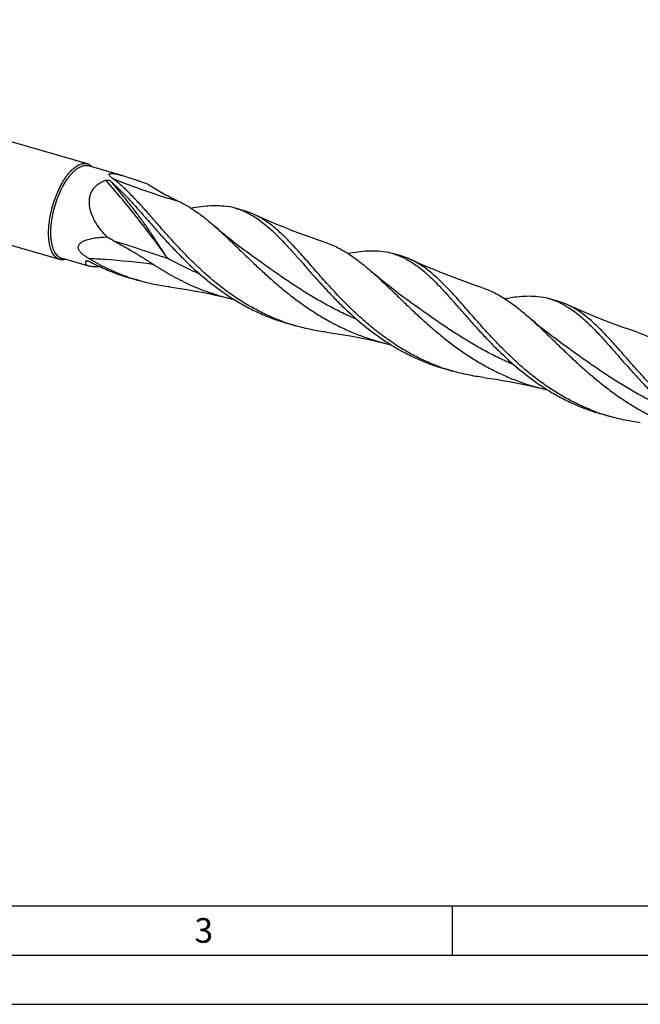
# Model space of a CAD drawing. Units: millimetres. Extents: x 0 to 594, y 0 to 420.
# Drawn here: x 103 to 166, y 0 to 100 of the extents above; entities that cross this region are included whole.
import ezdxf

# ---------------------------------------------------------------- set-up
doc = ezdxf.new("R2010")
doc.units = ezdxf.units.MM
doc.header["$LTSCALE"] = 32.67
doc.layers.add('607764552-000-00-ED1_FORMAT', color=7, linetype='CONTINUOUS')
doc.layers.add('607925289-000_CL', color=7, linetype='CONTINUOUS')
doc.styles.get("Standard").update_dxf_attribs({"font": 'TXT.SHX', "width": 0.7})

msp = doc.modelspace()

# ---------------------------------------------------------------- linework, layer by layer
at = {"layer": '607764552-000-00-ED1_FORMAT', "color": 7, "linetype": 'CONTINUOUS'}
msp.add_line((10, 10), (584, 10), dxfattribs=at)
at = {"layer": '607764552-000-00-ED1_FORMAT', "color": 3, "linetype": 'CONTINUOUS'}
for p, q in [((147, 10), (147, 5)), ((5, 5), (589, 5)), ((0, 0), (594, 0))]:
    msp.add_line(p, q, dxfattribs=at)
at = {"layer": '607925289-000_CL', "color": 7, "linetype": 'CONTINUOUS'}
for p, q in [((110, 85.3383), (59.3386, 99.963)), ((107.1946, 75.6201), (56.5332, 90.2448)), ((113.6261, 84.1161), (110.0992, 85.1342)), ((125.9227, 80.5664), (125.0474, 80.819)), ((141.8365, 75.9725), (140.9613, 76.2251)), ((110.1666, 74.9376), (107.3873, 75.7399)), ((115.2539, 73.4691), (114.3786, 73.7217)), ((157.7503, 71.3785), (156.8751, 71.6312)), ((131.1677, 68.8751), (130.2925, 69.1278)), ((147.0815, 64.2812), (146.2063, 64.5339)), ((162.9953, 59.6873), (162.1201, 59.9399))]:
    msp.add_line(p, q, dxfattribs=at)
at = {"layer": '607925289-000_CL', "color": 9, "linetype": 'CONTINUOUS'}
for p in [(109.961, 75.4853), (109.9611, 75.4849)]:
    msp.add_line(p, (109.8932, 75.4665), dxfattribs=at)
at = {"layer": '607925289-000_CL', "color": 7, "linetype": 'CONTINUOUS'}
for points in [[(134.0671, 77.379), (133.2637, 77.649), (132.441, 77.9371), (131.626, 78.2343), (130.819, 78.5404), (130.0199, 78.8554), (129.2285, 79.1791), (128.4449, 79.5116), (127.6693, 79.8526), (126.9253, 80.1911)], [(126.7841, 75.9317), (126.3355, 76.2546), (125.8702, 76.5976), (125.4134, 76.9423), (124.9654, 77.2886), (124.526, 77.6363), (124.0953, 77.9854), (123.6732, 78.3357), (123.2598, 78.687), (122.8943, 79.0046)], [(149.9808, 72.7851), (149.1775, 73.0551), (148.3549, 73.3431), (147.5398, 73.6403), (146.7324, 73.9466), (145.9329, 74.2618), (145.1413, 74.5857), (144.3578, 74.9181), (143.5825, 75.259), (142.8391, 75.5972)], [(142.6979, 71.3377), (142.2493, 71.6607), (141.7839, 72.0037), (141.3272, 72.3484), (140.8791, 72.6947), (140.4398, 73.0425), (140.0091, 73.3915), (139.587, 73.7418), (139.1735, 74.0931), (138.8082, 74.4107)], [(118.36, 72.8253), (118.9911, 72.7395), (119.647, 72.6419), (120.3075, 72.5349), (120.9723, 72.4184), (121.6413, 72.2922), (122.3143, 72.1562), (122.9911, 72.0104), (123.6714, 71.8546), (124.3332, 71.6941)], [(165.8948, 68.1911), (165.0913, 68.4611), (164.2687, 68.7492), (163.4536, 69.0464), (162.6465, 69.3526), (161.8472, 69.6676), (161.0558, 69.9914), (160.2722, 70.3239), (159.4967, 70.6649), (158.7529, 71.0033)], [(158.6117, 66.7438), (158.1621, 67.0675), (157.6961, 67.411), (157.2392, 67.7559), (156.7916, 68.1018), (156.3531, 68.4489), (155.9233, 68.7973), (155.502, 69.1469), (155.0893, 69.4976), (154.722, 69.8167)], [(134.2739, 68.2314), (134.9049, 68.1456), (135.5608, 68.048), (136.2213, 67.941), (136.8862, 67.8244), (137.5552, 67.6983), (138.2281, 67.5623), (138.9049, 67.4165), (139.5852, 67.2606), (140.2471, 67.1002)], [(150.1877, 63.6374), (150.8187, 63.5517), (151.4747, 63.4541), (152.1352, 63.347), (152.8, 63.2305), (153.469, 63.1043), (154.142, 62.9684), (154.8188, 62.8225), (155.4991, 62.6667), (156.1609, 62.5063)]]:
    msp.add_lwpolyline(points, dxfattribs=at)
for centre, radius, start, end in [((125.9742, 98.1551), 17.8463, 236.363754, 238.245558), ((123.1177, 74.1217), 6.9698, 73.926702, 80.241625), ((123.9717, 73.8266), 7.0165, 65.105245, 73.855918), ((224.9253, 277.6297), 229.4355, 240.512371, 240.726628), ((139.0328, 69.5329), 6.9646, 73.924559, 80.244266), ((139.8852, 69.2316), 7.0176, 65.106318, 73.855158), ((120.098, 93.5307), 20.6181, 250.210988, 253.895067), ((120.9719, 93.2735), 20.6133, 250.210447, 253.89538), ((129.9029, 94.062), 23.0509, 256.017514, 257.377304), ((154.9466, 64.939), 6.9645, 73.924518, 80.24428), ((155.7987, 64.637), 7.0183, 65.106943, 73.854658), ((136.0106, 88.9325), 20.6137, 250.210386, 253.89527), ((136.887, 88.6837), 20.6177, 250.210859, 253.894991), ((145.8088, 89.4343), 23.0162, 256.016325, 257.379994), ((151.9244, 84.3386), 20.6137, 250.210389, 253.895268), ((152.8005, 84.0886), 20.6165, 250.210754, 253.895108), ((161.7225, 84.8396), 23.0154, 256.01641, 257.378773), ((167.8383, 79.7449), 20.614, 250.210448, 253.895283), ((168.7148, 79.4963), 20.6182, 250.210891, 253.894951)]:
    msp.add_arc(centre, radius, start, end, dxfattribs=at)
for points, knots in [([(107.131, 75.8583), (107.0718, 75.8971), (106.9571, 75.9905), (106.807, 76.1656), (106.6747, 76.3779), (106.5611, 76.6255), (106.4668, 76.9061), (106.3926, 77.2175), (106.339, 77.5571), (106.3064, 77.9218), (106.2952, 78.3087), (106.3092, 78.8595), (106.3821, 79.5789), (106.5488, 80.4567), (106.7907, 81.3341), (107.0996, 82.1806), (107.4646, 82.9668), (107.8129, 83.5632), (108.1112, 83.9861), (108.3352, 84.2645), (108.5627, 84.5093), (108.792, 84.7186), (109.021, 84.8904), (109.2481, 85.0233), (109.4715, 85.116), (109.6895, 85.1673), (109.9002, 85.176), (110.0352, 85.1527), (110.0992, 85.1342)], [0, 0, 0, 0, 0.0190358, 0.0395056, 0.0617876, 0.0861187, 0.1126181, 0.1413102, 0.172145, 0.2050141, 0.2397623, 0.2761969, 0.3531891, 0.4339747, 0.5162855, 0.5977673, 0.6761123, 0.7491954, 0.783202, 0.8152615, 0.8452364, 0.8730404, 0.8986516, 0.9221302, 0.9436403, 0.963474, 0.9820688, 1, 1, 1, 1]), ([(108.5973, 84.8592), (108.7133, 84.9596), (108.8922, 85.0949), (109.1446, 85.2334), (109.325, 85.3082), (109.5018, 85.357), (109.6741, 85.3792), (109.841, 85.3745), (109.9483, 85.3533), (110, 85.3383)], [0, 0, 0, 0, 0.2983216, 0.4330764, 0.5589311, 0.6769158, 0.7884676, 0.8954323, 1, 1, 1, 1]), ([(110, 85.3383), (110.0465, 85.3249), (110.1383, 85.2906), (110.2239, 85.2428), (110.2652, 85.2158)], [0, 0, 0, 0, 0.4954023, 1, 1, 1, 1]), ([(110.2652, 85.2158), (110.2854, 85.2026), (110.3669, 85.1453), (110.4405, 85.0771), (110.4915, 85.0214)], [0, 0, 0, 0, 0.2422136, 1, 1, 1, 1]), ([(106.9294, 75.7426), (106.8804, 75.7746), (106.785, 75.8491), (106.656, 75.9846), (106.5385, 76.1457), (106.4331, 76.3313), (106.3402, 76.5404), (106.23, 76.8591), (106.1299, 77.3104), (106.0687, 77.9063), (106.064, 78.56), (106.116, 79.2569), (106.2237, 79.9816), (106.3847, 80.7176), (106.5953, 81.4483), (106.8508, 82.1572), (107.1455, 82.8283), (107.4725, 83.4464), (107.8247, 83.9979), (108.1939, 84.4704), (108.4616, 84.7417), (108.5973, 84.8592)], [0, 0, 0, 0, 0.0175776, 0.0361611, 0.0560033, 0.0772866, 0.1001292, 0.1245947, 0.1783999, 0.2384743, 0.3041314, 0.3743945, 0.4480845, 0.5238863, 0.6004061, 0.6762245, 0.749947, 0.8202574, 0.8859744, 0.9461188, 1, 1, 1, 1]), ([(112.5846, 83.8321), (112.5517, 83.8567), (112.4887, 83.9054), (112.4011, 83.9798), (112.3254, 84.0527), (112.2727, 84.1137), (112.2406, 84.1615), (112.2234, 84.1947), (112.2129, 84.2266), (112.2102, 84.2571), (112.2174, 84.2857), (112.2361, 84.3105), (112.2657, 84.33), (112.3055, 84.3442), (112.3552, 84.3535), (112.4141, 84.3579), (112.4808, 84.3577), (112.5819, 84.3515), (112.7185, 84.334), (112.8904, 84.3029), (113.0698, 84.2637), (113.2534, 84.2187), (113.4394, 84.1692), (113.5637, 84.1341), (113.6261, 84.1161)], [0, 0, 0, 0, 0.0596864, 0.1156614, 0.1669712, 0.212375, 0.2324367, 0.2505242, 0.266613, 0.2809697, 0.2944269, 0.3085168, 0.3250077, 0.3451924, 0.3696414, 0.3983255, 0.430834, 0.4665816, 0.5454155, 0.6308725, 0.720344, 0.812256, 0.9056666, 1, 1, 1, 1]), ([(113.6261, 84.1161), (113.8604, 84.0485), (114.3264, 83.9031), (114.7891, 83.7481), (115.0202, 83.6692)], [0, 0, 0, 0, 0.4996919, 1, 1, 1, 1]), ([(111.989, 77.9149), (111.775, 78.1367), (111.367, 78.5982), (110.8377, 79.3507), (110.4938, 80.0326), (110.3056, 80.6045), (110.2169, 81.0406), (110.1891, 81.4787), (110.2306, 81.9093), (110.3471, 82.3196), (110.5391, 82.695), (110.8002, 83.023), (111.119, 83.2956), (111.4821, 83.5112), (111.7441, 83.6179), (111.8786, 83.663)], [0, 0, 0, 0, 0.1314821, 0.2621968, 0.3914976, 0.4553959, 0.5185413, 0.5807685, 0.6419659, 0.7021583, 0.7615743, 0.8206288, 0.8798039, 0.9395074, 1, 1, 1, 1]), ([(111.8786, 83.663), (111.9002, 83.6703), (111.9468, 83.6777), (112.0393, 83.6776), (112.1498, 83.6599), (112.2513, 83.6269), (112.3205, 83.5919), (112.3502, 83.5716), (112.3632, 83.5605)], [0, 0, 0, 0, 0.1344203, 0.2743745, 0.5442137, 0.7892522, 0.8996988, 1, 1, 1, 1]), ([(112.3632, 83.5605), (112.4455, 83.4902), (112.7813, 83.1965), (113.1051, 82.8893), (113.3451, 82.6517)], [0, 0, 0, 0, 0.2427616, 1, 1, 1, 1]), ([(119.9763, 76.086), (119.615, 76.4574), (118.9146, 77.2013), (117.9076, 78.3221), (116.9506, 79.4144), (116.0361, 80.4589), (115.1552, 81.4379), (114.2982, 82.3354), (113.4543, 83.1374), (112.875, 83.6152), (112.5846, 83.8321)], [0, 0, 0, 0, 0.1450019, 0.2858709, 0.4216295, 0.5513772, 0.6743762, 0.7901448, 0.8985664, 1, 1, 1, 1]), ([(115.0202, 83.6692), (115.1098, 83.6387), (115.4665, 83.516), (115.8224, 83.391), (116.0888, 83.2968)], [0, 0, 0, 0, 0.2509854, 1, 1, 1, 1]), ([(116.5811, 82.9807), (117.0265, 82.7049), (117.7064, 82.3157), (118.6254, 81.839), (119.0846, 81.6139), (119.3123, 81.5047)], [0, 0, 0, 0, 0.506052, 0.7560688, 1, 1, 1, 1]), ([(113.3451, 82.6517), (113.5915, 82.4078), (114.0866, 81.8959), (114.8253, 81.0874), (115.5856, 80.2274), (116.3732, 79.3262), (117.1929, 78.3951), (118.0492, 77.4458), (118.9458, 76.4905), (120.2067, 75.2171), (121.8886, 73.6817), (123.7172, 72.2937), (125.2746, 71.3033), (126.4869, 70.6299), (127.7386, 70.0342), (128.5972, 69.6925), (129.0314, 69.5362)], [0, 0, 0, 0, 0.0502747, 0.1032526, 0.1588118, 0.2167524, 0.2768186, 0.3387197, 0.402148, 0.4667957, 0.5985746, 0.7320905, 0.799091, 0.8661012, 0.933074, 1, 1, 1, 1]), ([(119.3119, 81.5049), (119.6193, 81.3573), (120.2322, 81.0246), (121.1256, 80.4363), (122.0166, 79.7576), (122.5999, 79.2632), (122.8943, 79.0046)], [0, 0, 0, 0, 0.2335309, 0.4766756, 0.7317226, 1, 1, 1, 1]), ([(120.5146, 80.8324), (120.8518, 80.8987), (121.5104, 81.0106), (122.4814, 81.1034), (123.4085, 81.1059), (124.0085, 81.0407), (124.2991, 80.9907)], [0, 0, 0, 0, 0.2707905, 0.5258432, 0.7676673, 1, 1, 1, 1]), ([(125.0474, 80.819), (125.2333, 80.7654), (125.6027, 80.6415), (126.1438, 80.4083), (126.6751, 80.1276), (127.3861, 79.6831), (128.0753, 79.1512), (128.7499, 78.5516), (129.0886, 78.2263), (129.2589, 78.0578)], [0, 0, 0, 0, 0.1140566, 0.2293271, 0.3469571, 0.4679659, 0.7232551, 0.8587846, 1, 1, 1, 1]), ([(135.8901, 71.492), (135.4472, 71.9474), (134.5956, 72.8587), (133.3819, 74.2266), (132.4152, 75.3359), (131.6667, 76.1803), (131.1257, 76.7768), (130.5942, 77.3425), (130.0698, 77.8741), (129.55, 78.3683), (128.8732, 78.962), (128.1811, 79.4868), (127.4666, 79.9227), (127.1063, 80.1074), (126.9253, 80.1911)], [0, 0, 0, 0, 0.1517023, 0.2977798, 0.4367164, 0.5030894, 0.567223, 0.6290277, 0.6884566, 0.7455155, 0.8002695, 0.9034299, 0.9523729, 1, 1, 1, 1]), ([(122.8943, 79.0046), (123.1748, 78.7582), (123.7396, 78.245), (124.5872, 77.4416), (125.4591, 76.5981), (126.3604, 75.7254), (127.2955, 74.835), (128.268, 73.939), (129.2808, 73.0494), (130.336, 72.1782), (131.4346, 71.337), (132.5769, 70.537), (133.762, 69.7882), (134.9885, 69.0999), (136.2537, 68.4799), (137.5542, 67.9346), (138.8857, 67.469), (139.791, 67.2138), (140.2471, 67.1002)], [0, 0, 0, 0, 0.0525349, 0.1073464, 0.1643056, 0.223221, 0.2838581, 0.3459587, 0.4092573, 0.4734964, 0.5384388, 0.6038769, 0.6696399, 0.7355968, 0.8016556, 0.8677592, 0.9338782, 1, 1, 1, 1]), ([(129.2589, 78.0578), (129.5053, 77.8139), (130.0004, 77.3021), (130.7391, 76.4936), (131.4994, 75.6335), (132.287, 74.7323), (133.1067, 73.8012), (133.963, 72.8519), (134.8596, 71.8966), (136.1205, 70.6232), (137.8024, 69.0878), (139.631, 67.6998), (141.1884, 66.7094), (142.4007, 66.036), (143.6524, 65.4403), (144.511, 65.0985), (144.9453, 64.9423)], [0, 0, 0, 0, 0.0502746, 0.1032524, 0.1588116, 0.2167521, 0.2768183, 0.3387194, 0.4021477, 0.4667954, 0.5985743, 0.7320904, 0.7990909, 0.8661011, 0.933074, 1, 1, 1, 1]), ([(110.0986, 75.743), (109.996, 75.805), (109.8447, 75.9022), (109.6517, 76.0434), (109.5138, 76.1555), (109.3852, 76.2749), (109.2703, 76.402), (109.1749, 76.5366), (109.1069, 76.6773), (109.0745, 76.82), (109.0827, 76.9573), (109.1275, 77.0811), (109.1995, 77.1889), (109.2907, 77.2823), (109.3957, 77.3637), (109.5109, 77.4351), (109.6763, 77.5198), (109.8976, 77.6073), (110.176, 77.6903), (110.4649, 77.7564), (110.7611, 77.8088), (111.0629, 77.8496), (111.4723, 77.8906), (111.7818, 77.908), (111.989, 77.9149)], [0, 0, 0, 0, 0.0739819, 0.1108383, 0.1474492, 0.1836047, 0.2189638, 0.2530067, 0.2850823, 0.3147499, 0.3423055, 0.3687364, 0.3950133, 0.4216794, 0.4489308, 0.4767897, 0.5052119, 0.5634753, 0.6232874, 0.6842837, 0.7462038, 0.8088595, 0.8721118, 1, 1, 1, 1]), ([(112.7353, 77.4947), (113.0668, 77.3089), (113.728, 76.9353), (114.7129, 76.3645), (115.6866, 75.7776), (116.3251, 75.3697), (116.6401, 75.1595)], [0, 0, 0, 0, 0.2505604, 0.5006457, 0.7503705, 1, 1, 1, 1]), ([(134.0671, 77.379), (134.2727, 77.3113), (134.6818, 77.1605), (135.2835, 76.8909), (135.8776, 76.5776), (136.6744, 76.0959), (137.6656, 75.3841), (138.4242, 74.7479), (138.8082, 74.4107)], [0, 0, 0, 0, 0.1153176, 0.2320296, 0.3509725, 0.4728781, 0.727786, 1, 1, 1, 1]), ([(129.9067, 69.2836), (129.4274, 69.456), (128.4808, 69.8366), (127.1057, 70.5081), (125.7795, 71.2725), (124.5064, 72.1196), (123.289, 73.0375), (122.1287, 74.0125), (121.0253, 75.0298), (120.3206, 75.7321), (119.9763, 76.086)], [0, 0, 0, 0, 0.1258436, 0.2517846, 0.3777888, 0.5037232, 0.6293388, 0.7542647, 0.878014, 1, 1, 1, 1]), ([(136.4296, 76.2387), (136.7667, 76.305), (137.425, 76.4168), (138.3958, 76.5095), (139.3226, 76.5119), (139.9224, 76.4468), (140.2129, 76.3967)], [0, 0, 0, 0, 0.270783, 0.5258335, 0.7676612, 1, 1, 1, 1]), ([(140.9613, 76.2251), (141.1472, 76.1715), (141.5165, 76.0476), (142.0576, 75.8144), (142.589, 75.5336), (143.3, 75.0891), (143.9891, 74.5573), (144.6638, 73.9577), (145.0024, 73.6324), (145.1727, 73.4639)], [0, 0, 0, 0, 0.1140566, 0.229327, 0.3469569, 0.4679662, 0.723255, 0.8587845, 1, 1, 1, 1]), ([(107.1946, 75.6201), (107.1481, 75.6335), (107.0563, 75.6679), (106.9707, 75.7156), (106.9294, 75.7426)], [0, 0, 0, 0, 0.4954023, 1, 1, 1, 1]), ([(107.131, 75.8583), (107.1709, 75.8323), (107.2536, 75.7861), (107.3424, 75.7529), (107.3873, 75.7399)], [0, 0, 0, 0, 0.5045913, 1, 1, 1, 1]), ([(107.7793, 75.6264), (107.6813, 75.5995), (107.5311, 75.5759), (107.3339, 75.5874), (107.24, 75.607), (107.1946, 75.6201)], [0, 0, 0, 0, 0.5157435, 0.7600111, 1, 1, 1, 1]), ([(109.9311, 75.05), (109.9157, 75.0626), (109.8878, 75.0893), (109.8557, 75.1353), (109.8353, 75.1849), (109.8231, 75.2565), (109.8344, 75.3328), (109.8624, 75.4082), (109.8821, 75.4469), (109.8932, 75.4665)], [0, 0, 0, 0, 0.1297673, 0.2491306, 0.3629878, 0.4764459, 0.7183766, 0.8535537, 1, 1, 1, 1]), ([(109.8932, 75.4665), (109.8941, 75.4682), (109.8999, 75.4753), (109.9088, 75.4789), (109.9156, 75.4808)], [0, 0, 0, 0, 0.2205083, 1, 1, 1, 1]), ([(109.9156, 75.4808), (109.9213, 75.4824), (109.9338, 75.4845), (109.9617, 75.4856), (110.0009, 75.4822), (110.051, 75.4731), (110.1242, 75.4543), (110.2189, 75.4211), (110.2933, 75.3869), (110.3304, 75.3672)], [0, 0, 0, 0, 0.0405729, 0.0867275, 0.1919987, 0.3100913, 0.4374156, 0.7111731, 1, 1, 1, 1]), ([(110.1666, 74.9376), (110.1205, 74.9509), (110.0378, 74.9802), (109.9616, 75.0251), (109.9311, 75.05)], [0, 0, 0, 0, 0.5486251, 1, 1, 1, 1]), ([(113.9929, 73.8775), (113.3152, 74.1213), (111.9839, 74.6805), (110.7155, 75.3699), (110.0986, 75.743)], [0, 0, 0, 0, 0.4997503, 1, 1, 1, 1]), ([(110.3304, 75.3672), (110.7797, 75.1285), (111.6946, 74.682), (112.6393, 74.3023), (113.1176, 74.1302)], [0, 0, 0, 0, 0.5001929, 1, 1, 1, 1]), ([(116.6395, 75.1599), (117.2254, 74.769), (118.4278, 74.0275), (120.3177, 73.0646), (122.2885, 72.271), (123.6466, 71.8651), (124.3332, 71.6941)], [0, 0, 0, 0, 0.2492226, 0.4992856, 0.7496185, 1, 1, 1, 1]), ([(151.8039, 66.8981), (151.361, 67.3535), (150.5094, 68.2648), (149.2957, 69.6327), (148.329, 70.742), (147.5805, 71.5864), (147.0395, 72.1829), (146.508, 72.7486), (145.9836, 73.2802), (145.4638, 73.7744), (144.787, 74.3681), (144.0949, 74.8929), (143.3804, 75.3288), (143.0201, 75.5135), (142.8391, 75.5972)], [0, 0, 0, 0, 0.1517025, 0.2977801, 0.4367168, 0.5030897, 0.5672235, 0.6290281, 0.688457, 0.7455157, 0.8002695, 0.90343, 0.9523729, 1, 1, 1, 1]), ([(111.3261, 74.8707), (111.2105, 74.8651), (110.99, 74.8579), (110.6777, 74.8624), (110.4415, 74.8819), (110.2758, 74.9098), (110.2014, 74.9276), (110.1666, 74.9376)], [0, 0, 0, 0, 0.2977343, 0.5677238, 0.803429, 0.9068018, 1, 1, 1, 1]), ([(138.8082, 74.4107), (139.0887, 74.1642), (139.6534, 73.6511), (140.501, 72.8476), (141.373, 72.0041), (142.2743, 71.1314), (143.2093, 70.2411), (144.1819, 69.345), (145.1947, 68.4554), (146.2498, 67.5842), (147.3484, 66.7431), (148.4907, 65.943), (149.6759, 65.1943), (150.9024, 64.5059), (152.1675, 63.8859), (153.468, 63.3407), (154.7996, 62.8751), (155.7049, 62.6198), (156.1609, 62.5063)], [0, 0, 0, 0, 0.0525351, 0.1073465, 0.1643058, 0.2232213, 0.2838585, 0.3459591, 0.4092577, 0.4734968, 0.5384391, 0.6038772, 0.6696402, 0.7355971, 0.8016558, 0.8677593, 0.9338782, 1, 1, 1, 1]), ([(118.36, 72.8253), (117.8352, 72.8933), (116.7904, 73.0681), (115.7621, 73.3224), (115.2539, 73.4691)], [0, 0, 0, 0, 0.5001458, 1, 1, 1, 1]), ([(145.1727, 73.4639), (145.4191, 73.22), (145.9142, 72.7081), (146.6529, 71.8996), (147.4133, 71.0396), (148.2008, 70.1384), (149.0205, 69.2072), (149.8768, 68.2579), (150.7734, 67.3027), (152.0343, 66.0293), (153.7162, 64.4939), (155.5448, 63.1058), (157.1022, 62.1155), (158.3145, 61.4421), (159.5663, 60.8464), (160.4248, 60.5046), (160.8591, 60.3484)], [0, 0, 0, 0, 0.0502746, 0.1032524, 0.1588115, 0.216752, 0.2768182, 0.3387193, 0.4021476, 0.4667953, 0.5985743, 0.7320903, 0.7990909, 0.8661011, 0.9330739, 1, 1, 1, 1]), ([(149.9808, 72.7851), (150.1864, 72.7174), (150.5955, 72.5666), (151.1972, 72.297), (151.7913, 71.9837), (152.5882, 71.502), (153.5794, 70.7902), (154.338, 70.154), (154.722, 69.8167)], [0, 0, 0, 0, 0.1153177, 0.2320296, 0.3509724, 0.4728778, 0.7277857, 1, 1, 1, 1]), ([(145.8205, 64.6896), (145.3412, 64.8621), (144.3947, 65.2427), (143.0195, 65.9142), (141.6933, 66.6786), (140.4203, 67.5257), (139.2029, 68.4436), (138.0425, 69.4186), (136.9392, 70.4359), (136.2344, 71.1381), (135.8901, 71.492)], [0, 0, 0, 0, 0.1258436, 0.2517846, 0.3777888, 0.5037231, 0.6293387, 0.7542646, 0.8780139, 1, 1, 1, 1]), ([(152.3427, 71.6446), (152.6799, 71.711), (153.3383, 71.8228), (154.3093, 71.9155), (155.2362, 71.918), (155.8361, 71.8529), (156.1267, 71.8028)], [0, 0, 0, 0, 0.2707873, 0.5258389, 0.7676649, 1, 1, 1, 1]), ([(156.8751, 71.6312), (157.061, 71.5775), (157.4303, 71.4537), (157.9714, 71.2205), (158.5028, 70.9397), (159.2138, 70.4952), (159.9029, 69.9634), (160.5776, 69.3638), (160.9163, 69.0385), (161.0865, 68.8699)], [0, 0, 0, 0, 0.1140566, 0.2293269, 0.3469567, 0.4679659, 0.7232548, 0.8587845, 1, 1, 1, 1]), ([(167.7177, 62.3042), (167.2748, 62.7596), (166.4232, 63.6709), (165.2095, 65.0388), (164.2428, 66.1481), (163.4943, 66.9925), (162.9533, 67.589), (162.4218, 68.1547), (161.8974, 68.6863), (161.3776, 69.1805), (160.7008, 69.7742), (160.0087, 70.2989), (159.2942, 70.7349), (158.9339, 70.9196), (158.7529, 71.0033)], [0, 0, 0, 0, 0.1517025, 0.2977802, 0.4367169, 0.5030899, 0.5672235, 0.6290282, 0.6884571, 0.7455158, 0.8002696, 0.9034299, 0.952373, 1, 1, 1, 1]), ([(154.722, 69.8167), (155.0025, 69.5703), (155.5673, 69.0571), (156.4149, 68.2537), (157.2868, 67.4102), (158.1881, 66.5375), (159.1232, 65.6471), (160.0957, 64.7511), (161.1085, 63.8615), (162.1637, 62.9903), (163.2623, 62.1491), (164.4045, 61.3491), (165.5897, 60.6003), (166.8162, 59.912), (168.0814, 59.292), (169.3819, 58.7467), (170.7134, 58.2811), (171.6187, 58.0259), (172.0748, 57.9123)], [0, 0, 0, 0, 0.052535, 0.1073465, 0.1643058, 0.2232213, 0.2838585, 0.3459591, 0.4092577, 0.4734968, 0.5384391, 0.6038772, 0.6696402, 0.7355971, 0.8016558, 0.8677594, 0.9338783, 1, 1, 1, 1]), ([(134.2739, 68.2314), (133.749, 68.2993), (132.7042, 68.4742), (131.6759, 68.7284), (131.1677, 68.8751)], [0, 0, 0, 0, 0.5001459, 1, 1, 1, 1]), ([(161.0865, 68.8699), (161.3329, 68.6261), (161.828, 68.1142), (162.5667, 67.3057), (163.3271, 66.4456), (164.1146, 65.5444), (164.9343, 64.6133), (165.7906, 63.664), (166.6872, 62.7087), (167.9481, 61.4354), (169.6301, 59.9), (171.4586, 58.5119), (173.0161, 57.5216), (174.2283, 56.8481), (175.4801, 56.2524), (176.3387, 55.9107), (176.7729, 55.7545)], [0, 0, 0, 0, 0.0502747, 0.1032526, 0.1588117, 0.2167523, 0.2768185, 0.3387196, 0.4021479, 0.4667955, 0.5985748, 0.7320905, 0.7990909, 0.8661011, 0.933074, 1, 1, 1, 1]), ([(165.8948, 68.1911), (166.1004, 68.1234), (166.5094, 67.9726), (167.1111, 67.703), (167.7052, 67.3897), (168.502, 66.908), (169.4932, 66.1963), (170.2518, 65.5601), (170.6357, 65.2229)], [0, 0, 0, 0, 0.1153178, 0.2320301, 0.3509731, 0.4728784, 0.7277865, 1, 1, 1, 1]), ([(161.7343, 60.0957), (161.255, 60.2682), (160.3085, 60.6488), (158.9333, 61.3203), (157.6072, 62.0846), (156.3341, 62.9318), (155.1167, 63.8497), (153.9563, 64.8247), (152.853, 65.842), (152.1482, 66.5442), (151.8039, 66.8981)], [0, 0, 0, 0, 0.1258436, 0.2517846, 0.3777888, 0.5037232, 0.6293388, 0.7542647, 0.878014, 1, 1, 1, 1]), ([(150.1877, 63.6374), (149.6628, 63.7054), (148.6181, 63.8803), (147.5897, 64.1345), (147.0815, 64.2812)], [0, 0, 0, 0, 0.5001458, 1, 1, 1, 1]), ([(166.1016, 59.0435), (165.5767, 59.1115), (164.5319, 59.2863), (163.5035, 59.5406), (162.9953, 59.6873)], [0, 0, 0, 0, 0.5001459, 1, 1, 1, 1])]:
    msp.add_open_spline(points, degree=3, knots=knots, dxfattribs=at)
at = {"layer": '607925289-000_CL', "color": 9, "linetype": 'CONTINUOUS'}
for points, knots in [([(118.1307, 75.7389), (117.9052, 76.0616), (117.4429, 76.7114), (116.4782, 78.0257), (115.2012, 79.6883), (113.5829, 81.6835), (112.4557, 83.0037), (111.8786, 83.663)], [0, 0, 0, 0, 0.1169563, 0.2368887, 0.4843549, 0.7396728, 1, 1, 1, 1]), ([(118.1307, 75.7389), (117.9263, 76.0545), (117.5105, 76.6947), (116.9864, 77.5006), (116.5528, 78.1557), (116.2162, 78.6535), (115.8693, 79.1521), (115.3909, 79.8182), (114.7679, 80.6448), (113.9901, 81.625), (113.1873, 82.598), (112.6399, 83.2404), (112.3632, 83.5605)], [0, 0, 0, 0, 0.1159501, 0.2353895, 0.2964014, 0.3581968, 0.4206669, 0.4836997, 0.61107, 0.7397805, 0.8695129, 1, 1, 1, 1]), ([(112.5846, 83.8321), (113.6902, 83.3919), (115.9156, 82.5636), (118.177, 81.8393), (119.3123, 81.5047)], [0, 0, 0, 0, 0.5013676, 1, 1, 1, 1]), ([(112.7366, 77.494), (113.1888, 77.3554), (114.0917, 77.0725), (115.4421, 76.6368), (116.7882, 76.1911), (117.6836, 75.8898), (118.1307, 75.7389)], [0, 0, 0, 0, 0.2501054, 0.5003709, 0.7504383, 1, 1, 1, 1]), ([(110.0986, 75.743), (110.6523, 75.7164), (112.8381, 75.5878), (115.0183, 75.3686), (116.6401, 75.1595)], [0, 0, 0, 0, 0.2531692, 1, 1, 1, 1]), ([(121.4228, 74.1324), (120.8584, 74.3707), (119.7466, 74.8784), (118.6636, 75.4444), (118.1307, 75.7389)], [0, 0, 0, 0, 0.5015452, 1, 1, 1, 1]), ([(137.3367, 69.5384), (136.8437, 69.7466), (135.8705, 70.1868), (134.4482, 70.9122), (133.0685, 71.6912), (131.7323, 72.5113), (130.4394, 73.3592), (129.188, 74.2205), (127.975, 75.0805), (127.1782, 75.6511), (126.7841, 75.9316)], [0, 0, 0, 0, 0.1298299, 0.2590026, 0.3872151, 0.5141062, 0.639266, 0.7622549, 0.8826337, 1, 1, 1, 1]), ([(153.249, 64.9451), (152.756, 65.1533), (151.783, 65.5935), (150.3609, 66.3189), (148.9814, 67.0978), (147.6455, 67.9178), (146.3528, 68.7656), (145.1015, 69.6268), (143.8886, 70.4867), (143.092, 71.0572), (142.6979, 71.3377)], [0, 0, 0, 0, 0.12983, 0.2590028, 0.3872152, 0.5141062, 0.6392656, 0.7622545, 0.8826336, 1, 1, 1, 1]), ([(169.1626, 60.3513), (168.6697, 60.5595), (167.6966, 60.9996), (166.2746, 61.7251), (164.8951, 62.5039), (163.5592, 63.324), (162.2665, 64.1717), (161.0153, 65.0329), (159.8024, 65.8928), (159.0058, 66.4633), (158.6117, 66.7438)], [0, 0, 0, 0, 0.1298301, 0.2590029, 0.3872153, 0.5141062, 0.6392656, 0.7622545, 0.8826335, 1, 1, 1, 1])]:
    msp.add_open_spline(points, degree=3, knots=knots, dxfattribs=at)

# ---------------------------------------------------------------- texts
at = {"layer": '607764552-000-00-ED1_FORMAT', "color": 2, "linetype": 'CONTINUOUS', "insert": (120.869, 8.75), "char_height": 2.5, "width": 3.392857, "attachment_point": 1, "line_spacing_factor": 0.9}
msp.add_mtext('3', dxfattribs=at)

doc.saveas('drawing.dxf')
